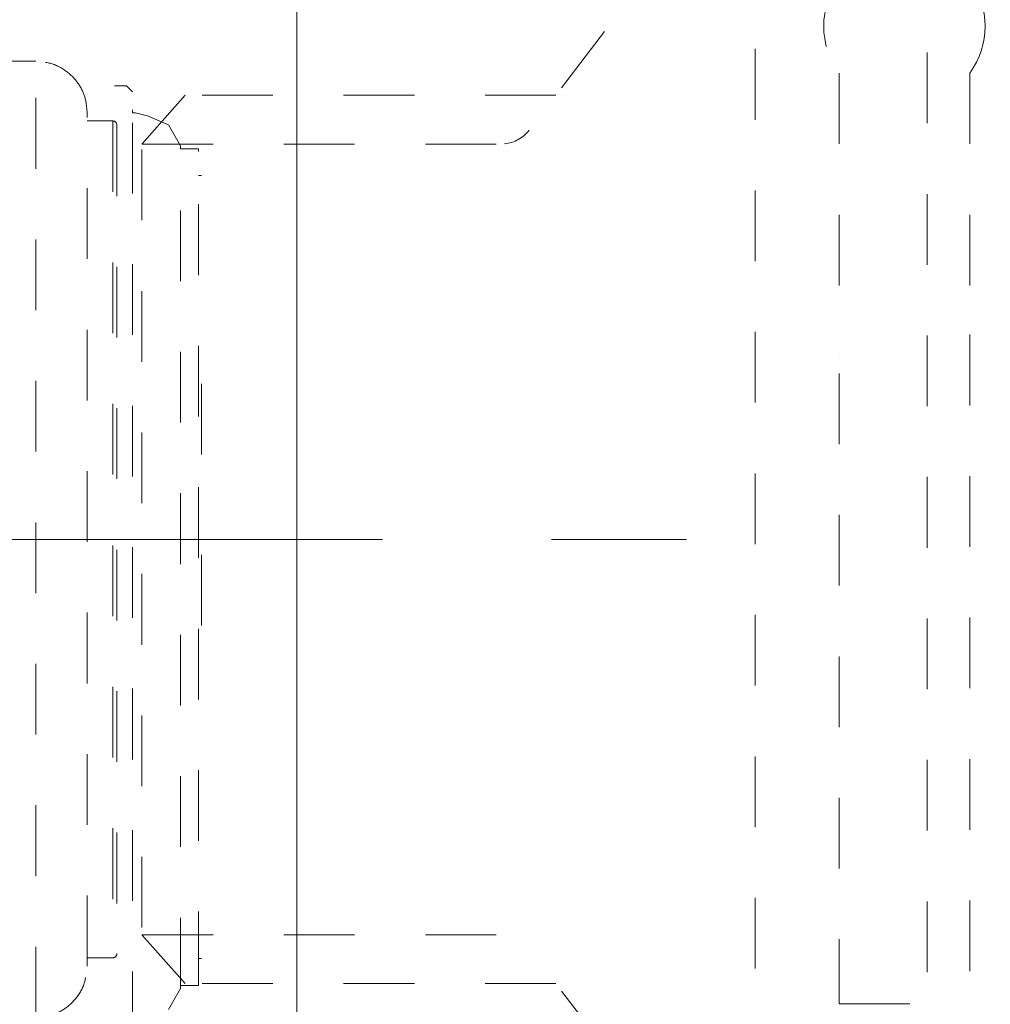
# Model space of a CAD drawing. Units: millimetres. Extents: x 0 to 518, y -251 to 0.
# Drawn here: x 326 to 336, y -201 to -191 of the extents above; entities that cross this region are included whole.
import ezdxf

# ---------------------------------------------------------------- set-up
doc = ezdxf.new("R2010")
doc.units = ezdxf.units.MM
doc.header["$MEASUREMENT"] = 0
for name, pattern in [('AI-Linetype-1008', [1.477731, 0.738866, -0.738866]), ('AI-Linetype-1035', [1.477731, 0.738866, -0.738866]), ('AI-Linetype-1036', [1.477731, 0.738866, -0.738866]), ('AI-Linetype-1037', [1.477731, 0.738866, -0.738866]), ('AI-Linetype-1038', [1.477731, 0.738866, -0.738866]), ('AI-Linetype-1039', [1.477731, 0.738866, -0.738866]), ('AI-Linetype-1040', [1.477731, 0.738866, -0.738866]), ('AI-Linetype-1045', [1.477731, 0.738866, -0.738866]), ('AI-Linetype-1046', [1.477731, 0.738866, -0.738866]), ('AI-Linetype-1047', [1.477731, 0.738866, -0.738866]), ('AI-Linetype-1048', [1.477731, 0.738866, -0.738866]), ('AI-Linetype-1049', [1.477731, 0.738866, -0.738866]), ('AI-Linetype-1079', [1.477731, 0.738866, -0.738866]), ('AI-Linetype-1080', [1.477731, 0.738866, -0.738866]), ('AI-Linetype-1084', [1.477731, 0.738866, -0.738866]), ('AI-Linetype-1085', [1.477731, 0.738866, -0.738866]), ('AI-Linetype-1086', [1.477731, 0.738866, -0.738866]), ('AI-Linetype-1142', [1.477731, 0.738866, -0.738866]), ('AI-Linetype-1145', [1.477731, 0.738866, -0.738866]), ('AI-Linetype-1146', [1.477731, 0.738866, -0.738866]), ('AI-Linetype-1147', [1.477731, 0.738866, -0.738866]), ('AI-Linetype-1148', [1.477731, 0.738866, -0.738866]), ('AI-Linetype-1174', [1.477731, 0.738866, -0.738866]), ('AI-Linetype-861', [1.477731, 0.738866, -0.738866]), ('AI-Linetype-869', [1.477731, 0.738866, -0.738866]), ('AI-Linetype-8696', [9.172222, 1.411111, -1.763889, 4.233333, -1.763889]), ('AI-Linetype-8709', [3.527778, 1.763889, -1.763889]), ('AI-Linetype-871', [1.477731, 0.738866, -0.738866]), ('AI-Linetype-872', [1.477731, 0.738866, -0.738866]), ('AI-Linetype-873', [1.477731, 0.738866, -0.738866]), ('AI-Linetype-877', [1.477731, 0.738866, -0.738866]), ('AI-Linetype-879', [1.477731, 0.738866, -0.738866]), ('AI-Linetype-880', [1.477731, 0.738866, -0.738866]), ('AI-Linetype-881', [1.477731, 0.738866, -0.738866]), ('AI-Linetype-884', [1.477731, 0.738866, -0.738866]), ('AI-Linetype-885', [1.477731, 0.738866, -0.738866]), ('AI-Linetype-886', [1.477731, 0.738866, -0.738866]), ('AI-Linetype-887', [1.477731, 0.738866, -0.738866]), ('AI-Linetype-888', [1.477731, 0.738866, -0.738866]), ('AI-Linetype-889', [1.477731, 0.738866, -0.738866]), ('AI-Linetype-890', [1.477731, 0.738866, -0.738866]), ('AI-Linetype-891', [1.477731, 0.738866, -0.738866]), ('AI-Linetype-905', [1.477731, 0.738866, -0.738866]), ('AI-Linetype-906', [1.477731, 0.738866, -0.738866]), ('AI-Linetype-937', [1.477731, 0.738866, -0.738866]), ('AI-Linetype-938', [1.477731, 0.738866, -0.738866]), ('AI-Linetype-940', [1.477731, 0.738866, -0.738866]), ('AI-Linetype-942', [1.477731, 0.738866, -0.738866]), ('AI-Linetype-945', [1.477731, 0.738866, -0.738866]), ('AI-Linetype-947', [1.477731, 0.738866, -0.738866]), ('AI-Linetype-948', [1.477731, 0.738866, -0.738866])]:
    doc.linetypes.add(name, pattern=pattern)
doc.layers.add('Layer 1', color=7, linetype='Continuous', lineweight=0)

msp = doc.modelspace()

# ---------------------------------------------------------------- linework, layer by layer
at = {"layer": 'Layer 1', "color": 0, "linetype": 'AI-Linetype-8709', "lineweight": 18}
msp.add_line((328.68, -215.797), (328.68, -92.716), dxfattribs=at)
at = {"layer": 'Layer 1', "color": 0, "lineweight": 15}
msp.add_line((328.68, -208.22), (328.68, -179.411), dxfattribs=at)
at = {"layer": 'Layer 1', "color": 0, "linetype": 'AI-Linetype-937', "lineweight": 15}
msp.add_line((333.467, -202.136), (333.467, -190.215), dxfattribs=at)
at = {"layer": 'Layer 1', "color": 0, "linetype": 'AI-Linetype-938', "lineweight": 15}
msp.add_line((335.266, -202.173), (335.266, -190.178), dxfattribs=at)
at = {"layer": 'Layer 1', "color": 0, "linetype": 'AI-Linetype-948', "lineweight": 15}
msp.add_line((331.896, -190.872), (331.108, -191.9), dxfattribs=at)
at = {"layer": 'Layer 1', "color": 0, "linetype": 'AI-Linetype-1084', "lineweight": 15}
msp.add_line((325.955, -191.181), (325.063, -191.181), dxfattribs=at)
at = {"layer": 'Layer 1', "color": 0, "linetype": 'AI-Linetype-1174', "lineweight": 15}
msp.add_line((325.955, -201.17), (325.955, -191.181), dxfattribs=at)
at = {"layer": 'Layer 1', "color": 0, "linetype": 'AI-Linetype-1035', "lineweight": 15}
msp.add_line((334.346, -191.306), (334.346, -194.263), dxfattribs=at)
at = {"layer": 'Layer 1', "color": 0, "linetype": 'AI-Linetype-1039', "lineweight": 15}
msp.add_line((335.709, -191.306), (335.709, -194.026), dxfattribs=at)
at = {"layer": 'Layer 1', "color": 0, "linetype": 'AI-Linetype-891', "lineweight": 15}
msp.add_line((326.902, -191.437), (326.777, -191.437), dxfattribs=at)
at = {"layer": 'Layer 1', "color": 0, "linetype": 'AI-Linetype-869', "lineweight": 15}
for p, q in [((326.934, -191.468), (326.902, -191.437)), ((326.964, -191.5), (326.934, -191.468))]:
    msp.add_line(p, q, dxfattribs=at)
at = {"layer": 'Layer 1', "color": 0, "linetype": 'AI-Linetype-890', "lineweight": 15}
msp.add_line((326.964, -201.429), (326.964, -191.5), dxfattribs=at)
at = {"layer": 'Layer 1', "color": 0, "linetype": 'AI-Linetype-1046', "lineweight": 15}
msp.add_line((327.061, -192.047), (327.515, -191.536), dxfattribs=at)
at = {"layer": 'Layer 1', "color": 0, "linetype": 'AI-Linetype-1045', "lineweight": 15}
msp.add_line((331.386, -191.536), (327.515, -191.536), dxfattribs=at)
at = {"layer": 'Layer 1', "color": 0, "linetype": 'AI-Linetype-884', "lineweight": 15}
for p, q in [((326.964, -191.687), (326.964, -191.719)), ((326.964, -191.719), (326.996, -191.719))]:
    msp.add_line(p, q, dxfattribs=at)
at = {"layer": 'Layer 1', "color": 0, "linetype": 'AI-Linetype-1086', "lineweight": 15}
msp.add_line((326.758, -191.805), (326.49, -191.805), dxfattribs=at)
at = {"layer": 'Layer 1', "color": 0, "linetype": 'AI-Linetype-1148', "lineweight": 15}
msp.add_line((326.758, -191.805), (326.758, -200.546), dxfattribs=at)
at = {"layer": 'Layer 1', "color": 0, "linetype": 'AI-Linetype-888', "lineweight": 15}
msp.add_line((327.121, -191.75), (326.996, -191.719), dxfattribs=at)
at = {"layer": 'Layer 1', "color": 0, "linetype": 'AI-Linetype-885', "lineweight": 15}
for p, q in [((327.341, -191.844), (327.121, -191.75)), ((327.465, -192.063), (327.341, -191.844))]:
    msp.add_line(p, q, dxfattribs=at)
at = {"layer": 'Layer 1', "color": 0, "linetype": 'AI-Linetype-940', "lineweight": 15}
msp.add_line((330.762, -192.047), (327.061, -192.047), dxfattribs=at)
at = {"layer": 'Layer 1', "color": 0, "linetype": 'AI-Linetype-945', "lineweight": 15}
msp.add_line((327.061, -200.231), (327.061, -192.047), dxfattribs=at)
at = {"layer": 'Layer 1', "color": 0, "linetype": 'AI-Linetype-877', "lineweight": 15}
msp.add_line((327.465, -200.866), (327.465, -192.063), dxfattribs=at)
at = {"layer": 'Layer 1', "color": 0, "linetype": 'AI-Linetype-886', "lineweight": 15}
for p, q in [((327.465, -192.063), (327.465, -192.095)), ((327.465, -192.095), (327.497, -192.095))]:
    msp.add_line(p, q, dxfattribs=at)
at = {"layer": 'Layer 1', "color": 0, "linetype": 'AI-Linetype-889', "lineweight": 15}
msp.add_line((327.497, -192.095), (327.622, -192.095), dxfattribs=at)
at = {"layer": 'Layer 1', "color": 0, "linetype": 'AI-Linetype-887', "lineweight": 15}
for p, q in [((327.653, -192.095), (327.622, -192.095)), ((327.653, -192.125), (327.653, -192.095))]:
    msp.add_line(p, q, dxfattribs=at)
at = {"layer": 'Layer 1', "color": 0, "linetype": 'AI-Linetype-881', "lineweight": 15}
msp.add_line((327.653, -200.803), (327.653, -192.125), dxfattribs=at)
at = {"layer": 'Layer 1', "color": 0, "linetype": 'AI-Linetype-880', "lineweight": 15}
msp.add_line((327.685, -192.376), (327.653, -192.376), dxfattribs=at)
at = {"layer": 'Layer 1', "color": 0, "linetype": 'AI-Linetype-1040', "lineweight": 15}
msp.add_line((335.709, -194.037), (335.709, -201.028), dxfattribs=at)
at = {"layer": 'Layer 1', "color": 0, "linetype": 'AI-Linetype-906', "lineweight": 15}
msp.add_line((327.685, -195.29), (327.685, -194.381), dxfattribs=at)
at = {"layer": 'Layer 1', "color": 0, "linetype": 'AI-Linetype-1036', "lineweight": 15}
msp.add_line((334.346, -194.442), (334.346, -201.028), dxfattribs=at)
at = {"layer": 'Layer 1', "color": 0, "linetype": 'AI-Linetype-8696', "lineweight": 15}
msp.add_line((332.751, -196.176), (317.333, -196.176), dxfattribs=at)
at = {"layer": 'Layer 1', "color": 0, "linetype": 'AI-Linetype-905', "lineweight": 15}
msp.add_line((327.685, -197.075), (327.685, -196.167), dxfattribs=at)
at = {"layer": 'Layer 1', "color": 0, "linetype": 'AI-Linetype-1047', "lineweight": 15}
msp.add_line((330.762, -200.306), (327.061, -200.306), dxfattribs=at)
at = {"layer": 'Layer 1', "color": 0, "linetype": 'AI-Linetype-1049', "lineweight": 15}
msp.add_line((327.061, -200.306), (327.515, -200.816), dxfattribs=at)
at = {"layer": 'Layer 1', "color": 0, "linetype": 'AI-Linetype-947', "lineweight": 15}
msp.add_line((331.896, -201.48), (331.108, -200.452), dxfattribs=at)
at = {"layer": 'Layer 1', "color": 0, "linetype": 'AI-Linetype-1085', "lineweight": 15}
msp.add_line((326.49, -200.546), (326.758, -200.546), dxfattribs=at)
at = {"layer": 'Layer 1', "color": 0, "linetype": 'AI-Linetype-879', "lineweight": 15}
msp.add_line((327.685, -200.553), (327.653, -200.553), dxfattribs=at)
at = {"layer": 'Layer 1', "color": 0, "linetype": 'AI-Linetype-872', "lineweight": 15}
for p, q in [((327.497, -200.834), (327.465, -200.834)), ((327.465, -200.834), (327.465, -200.866))]:
    msp.add_line(p, q, dxfattribs=at)
at = {"layer": 'Layer 1', "color": 0, "linetype": 'AI-Linetype-861', "lineweight": 15}
msp.add_line((327.497, -200.834), (327.622, -200.834), dxfattribs=at)
at = {"layer": 'Layer 1', "color": 0, "linetype": 'AI-Linetype-1048', "lineweight": 15}
msp.add_line((331.386, -200.816), (327.515, -200.816), dxfattribs=at)
at = {"layer": 'Layer 1', "color": 0, "linetype": 'AI-Linetype-873', "lineweight": 15}
for p, q in [((327.622, -200.834), (327.653, -200.834)), ((327.653, -200.834), (327.653, -200.803))]:
    msp.add_line(p, q, dxfattribs=at)
at = {"layer": 'Layer 1', "color": 0, "linetype": 'AI-Linetype-871', "lineweight": 15}
msp.add_line((327.341, -201.085), (327.465, -200.866), dxfattribs=at)
at = {"layer": 'Layer 1', "color": 0, "linetype": 'AI-Linetype-1008', "lineweight": 15}
msp.add_line((334.346, -201.028), (335.709, -201.028), dxfattribs=at)
at = {"layer": 'Layer 1', "color": 0, "linetype": 'AI-Linetype-1037', "lineweight": 15}
msp.add_open_spline([(334.346, -190.326), (334.131, -190.617), (334.131, -191.015), (334.346, -191.306)], degree=3, dxfattribs=at)
at = {"layer": 'Layer 1', "color": 0, "linetype": 'AI-Linetype-1038', "lineweight": 15}
msp.add_open_spline([(335.709, -191.306), (335.924, -191.015), (335.924, -190.617), (335.709, -190.326)], degree=3, dxfattribs=at)
at = {"layer": 'Layer 1', "color": 0, "linetype": 'AI-Linetype-1080', "lineweight": 15}
msp.add_open_spline([(326.49, -191.716), (326.486, -191.666), (326.482, -191.615), (326.469, -191.566), (326.455, -191.514), (326.43, -191.464), (326.4, -191.418), (326.368, -191.372), (326.33, -191.33), (326.285, -191.295), (326.234, -191.255), (326.176, -191.223), (326.114, -191.205), (326.057, -191.189), (325.998, -191.185), (325.938, -191.181)], degree=3, knots=[0, 0, 0, 0, 1, 1, 1, 2, 2, 2, 3, 3, 3, 4, 4, 4, 5, 5, 5, 5], dxfattribs=at)
at = {"layer": 'Layer 1', "color": 0, "linetype": 'AI-Linetype-1142', "lineweight": 15}
msp.add_open_spline([(326.49, -200.635), (326.49, -200.628), (326.49, -200.621), (326.49, -200.597), (326.49, -200.574), (326.49, -200.534), (326.49, -200.483), (326.49, -200.432), (326.49, -200.37), (326.49, -200.296), (326.49, -200.222), (326.49, -200.135), (326.49, -200.038), (326.49, -199.94), (326.49, -199.832), (326.49, -199.714), (326.49, -199.595), (326.49, -199.467), (326.49, -199.329), (326.49, -199.191), (326.49, -199.045), (326.49, -198.891), (326.49, -198.736), (326.49, -198.574), (326.49, -198.405), (326.49, -198.237), (326.49, -198.062), (326.49, -197.882), (326.49, -197.703), (326.49, -197.518), (326.49, -197.33), (326.49, -197.142), (326.49, -196.951), (326.49, -196.758), (326.49, -196.565), (326.49, -196.37), (326.49, -196.176), (326.49, -195.981), (326.49, -195.787), (326.49, -195.594), (326.49, -195.401), (326.49, -195.209), (326.49, -195.021), (326.49, -194.833), (326.49, -194.649), (326.49, -194.469), (326.49, -194.289), (326.49, -194.115), (326.49, -193.946), (326.49, -193.777), (326.49, -193.615), (326.49, -193.461), (326.49, -193.306), (326.49, -193.16), (326.49, -193.022), (326.49, -192.885), (326.49, -192.756), (326.49, -192.638), (326.49, -192.519), (326.49, -192.411), (326.49, -192.314), (326.49, -192.216), (326.49, -192.13), (326.49, -192.056), (326.49, -191.981), (326.49, -191.919), (326.49, -191.868), (326.49, -191.817), (326.49, -191.778), (326.49, -191.754), (326.49, -191.731), (326.49, -191.724), (326.49, -191.716)], degree=3, knots=[0, 0, 0, 0, 1, 1, 1, 2, 2, 2, 3, 3, 3, 4, 4, 4, 5, 5, 5, 6, 6, 6, 7, 7, 7, 8, 8, 8, 9, 9, 9, 10, 10, 10, 11, 11, 11, 12, 12, 12, 13, 13, 13, 14, 14, 14, 15, 15, 15, 16, 16, 16, 17, 17, 17, 18, 18, 18, 19, 19, 19, 20, 20, 20, 21, 21, 21, 22, 22, 22, 23, 23, 23, 24, 24, 24, 24], dxfattribs=at)
at = {"layer": 'Layer 1', "color": 0, "linetype": 'AI-Linetype-1145', "lineweight": 15}
msp.add_open_spline([(326.802, -191.85), (326.802, -191.825), (326.782, -191.805), (326.758, -191.805)], degree=3, dxfattribs=at)
at = {"layer": 'Layer 1', "color": 0, "linetype": 'AI-Linetype-1146', "lineweight": 15}
msp.add_open_spline([(326.802, -191.85), (326.802, -191.857), (326.802, -191.864), (326.802, -191.887), (326.802, -191.91), (326.802, -191.948), (326.802, -191.997), (326.802, -192.047), (326.802, -192.107), (326.802, -192.179), (326.802, -192.251), (326.802, -192.335), (326.802, -192.429), (326.802, -192.524), (326.802, -192.629), (326.802, -192.744), (326.802, -192.859), (326.802, -192.984), (326.802, -193.117), (326.802, -193.25), (326.802, -193.393), (326.802, -193.542), (326.802, -193.692), (326.802, -193.849), (326.802, -194.013), (326.802, -194.176), (326.802, -194.346), (326.802, -194.52), (326.802, -194.695), (326.802, -194.874), (326.802, -195.056), (326.802, -195.238), (326.802, -195.424), (326.802, -195.611), (326.802, -195.798), (326.802, -195.987), (326.802, -196.176), (326.802, -196.364), (326.802, -196.553), (326.802, -196.74), (326.802, -196.927), (326.802, -197.113), (326.802, -197.296), (326.802, -197.478), (326.802, -197.657), (326.802, -197.831), (326.802, -198.005), (326.802, -198.175), (326.802, -198.338), (326.802, -198.502), (326.802, -198.659), (326.802, -198.809), (326.802, -198.959), (326.802, -199.101), (326.802, -199.234), (326.802, -199.368), (326.802, -199.493), (326.802, -199.607), (326.802, -199.722), (326.802, -199.828), (326.802, -199.922), (326.802, -200.016), (326.802, -200.1), (326.802, -200.172), (326.802, -200.244), (326.802, -200.305), (326.802, -200.354), (326.802, -200.403), (326.802, -200.442), (326.802, -200.465), (326.802, -200.487), (326.802, -200.494), (326.802, -200.501)], degree=3, knots=[0, 0, 0, 0, 1, 1, 1, 2, 2, 2, 3, 3, 3, 4, 4, 4, 5, 5, 5, 6, 6, 6, 7, 7, 7, 8, 8, 8, 9, 9, 9, 10, 10, 10, 11, 11, 11, 12, 12, 12, 13, 13, 13, 14, 14, 14, 15, 15, 15, 16, 16, 16, 17, 17, 17, 18, 18, 18, 19, 19, 19, 20, 20, 20, 21, 21, 21, 22, 22, 22, 23, 23, 23, 24, 24, 24, 24], dxfattribs=at)
at = {"layer": 'Layer 1', "color": 0, "linetype": 'AI-Linetype-942', "lineweight": 15}
msp.add_open_spline([(330.851, -192.044), (330.953, -192.033), (331.046, -191.981), (331.108, -191.9)], degree=3, dxfattribs=at)
at = {"layer": 'Layer 1', "color": 0, "linetype": 'AI-Linetype-1147', "lineweight": 15}
msp.add_open_spline([(326.758, -200.546), (326.782, -200.546), (326.802, -200.526), (326.802, -200.501)], degree=3, dxfattribs=at)
at = {"layer": 'Layer 1', "color": 0, "linetype": 'AI-Linetype-1079', "lineweight": 15}
msp.add_open_spline([(325.938, -201.17), (325.988, -201.168), (326.038, -201.165), (326.087, -201.154), (326.139, -201.142), (326.19, -201.119), (326.236, -201.091), (326.284, -201.061), (326.327, -201.024), (326.363, -200.981), (326.406, -200.931), (326.44, -200.874), (326.46, -200.812), (326.478, -200.756), (326.484, -200.695), (326.49, -200.635)], degree=3, knots=[0, 0, 0, 0, 1, 1, 1, 2, 2, 2, 3, 3, 3, 4, 4, 4, 5, 5, 5, 5], dxfattribs=at)

doc.saveas('drawing.dxf')
